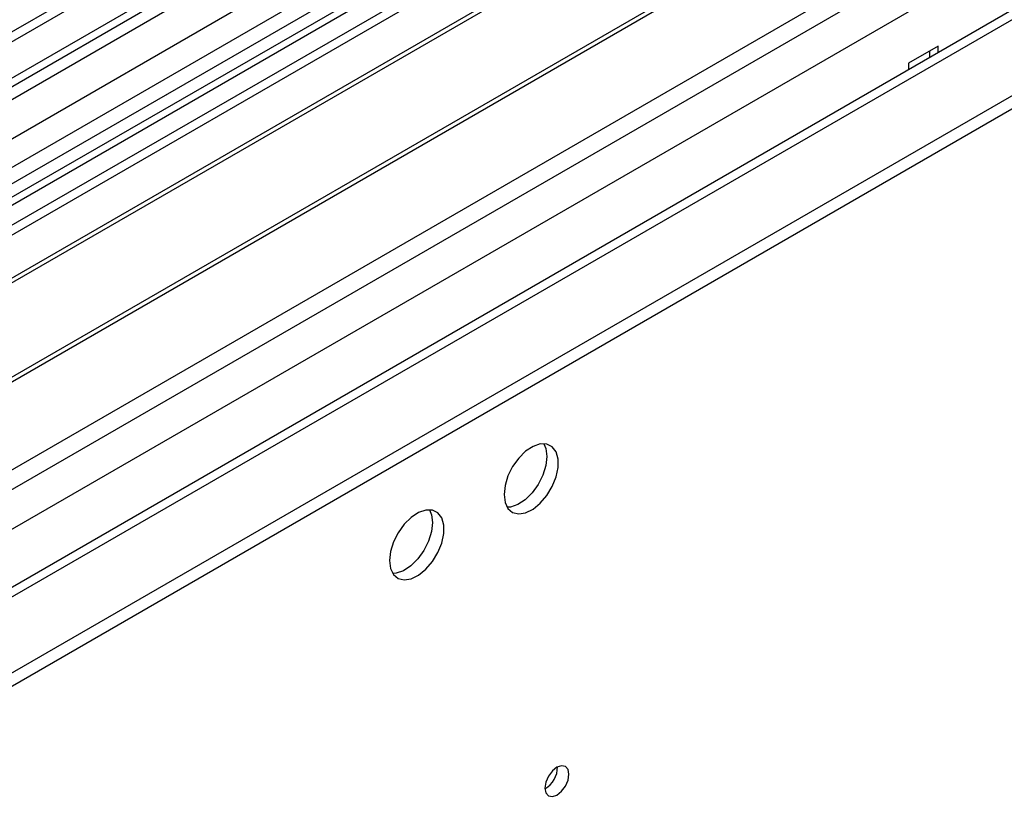
# Model space of a CAD drawing. Units: millimetres. Extents: x 4 to 9874, y 10 to 13969.
# Drawn here: x 4480 to 4602, y 2123 to 2219 of the extents above; entities that cross this region are included whole.
import ezdxf

# ---------------------------------------------------------------- set-up
doc = ezdxf.new("R2010")
doc.units = ezdxf.units.MM
doc.header["$LTSCALE"] = 47

msp = doc.modelspace()

# ---------------------------------------------------------------- linework, layer by layer
at = {"color": 7, "linetype": 'Continuous', "lineweight": 25}
for p, q in [((5505.832, 2810.374), (3830.696, 1843.339)), ((5506.893, 2809.762), (3831.757, 1842.727)), ((3828.575, 1833.788), (5511.489, 2805.313)), ((3827.514, 1784.964), (5594.927, 2805.271)), ((5533.409, 2804.862), (3828.221, 1820.478)), ((5506.893, 2805.271), (3831.757, 1838.236)), ((3831.533, 1837.092), (5506.271, 2803.897)), ((3828.787, 1780.8), (5597.897, 2802.086)), ((5513.61, 2801.639), (3830.696, 1830.113)), ((5489.044, 2780.265), (3869.587, 1845.373)), ((3872.238, 1797.517), (5573.184, 2779.452)), ((3828.221, 1762.717), (5581.316, 2774.757)), ((3828.221, 1761.084), (5581.316, 2773.124)), ((5513.274, 2746.05), (3929.373, 1831.683)), ((4669.678, 2310.935), (3865.299, 1846.577)), ((4671.446, 2309.915), (3865.344, 1844.562)), ((4557.955, 2239.296), (4322.135, 2103.16)), ((4557.955, 2238.071), (4323.196, 2102.547)), ((4562.546, 2235.421), (4327.787, 2099.897)), ((4563.063, 2235.122), (4328.304, 2099.598)), ((4573.159, 2229.294), (4338.4, 2093.77)), ((4573.677, 2228.995), (4338.918, 2093.471)), ((4348.298, 2088.056), (4584.118, 2224.192)), ((4593.735, 2216.027), (4590.058, 2213.904)), ((4592.674, 2215.414), (4592.674, 2214.599)), ((4593.735, 2215.211), (4593.735, 2216.027)), ((4590.058, 2213.904), (4590.058, 2213.089))]:
    msp.add_line(p, q, dxfattribs=at)
at = {"color": 7, "linetype": 'Continuous', "lineweight": 25, "flags": 128}
for points in [[(4540.101, 2160.61), (4540.225, 2159.636), (4540.59, 2158.877), (4541.167, 2158.391), (4541.914, 2158.214), (4542.776, 2158.357), (4543.689, 2158.812), (4544.584, 2159.544), (4545.396, 2160.499), (4546.065, 2161.606), (4546.54, 2162.783), (4546.787, 2163.942), (4546.787, 2164.998), (4546.54, 2165.873), (4546.065, 2166.501), (4545.396, 2166.836), (4544.584, 2166.853), (4543.689, 2166.551), (4542.776, 2165.952), (4541.914, 2165.101), (4541.167, 2164.061), (4540.59, 2162.908), (4540.225, 2161.729), (4540.101, 2160.61)], [(4545.02, 2166.885), (4545.28, 2166.279), (4545.404, 2165.305)], [(4545.404, 2165.305), (4545.28, 2164.186), (4544.915, 2163.007), (4544.338, 2161.855), (4543.591, 2160.814), (4542.729, 2159.963), (4541.816, 2159.364), (4540.921, 2159.062), (4540.485, 2159.03)], [(4525.959, 2152.446), (4526.083, 2151.472), (4526.448, 2150.713), (4527.025, 2150.227), (4527.772, 2150.05), (4528.634, 2150.193), (4529.547, 2150.648), (4530.442, 2151.38), (4531.254, 2152.335), (4531.923, 2153.442), (4532.398, 2154.619), (4532.645, 2155.778), (4532.645, 2156.834), (4532.398, 2157.709), (4531.923, 2158.337), (4531.254, 2158.672), (4530.442, 2158.689), (4529.547, 2158.387), (4528.634, 2157.788), (4527.772, 2156.937), (4527.025, 2155.896), (4526.448, 2154.744), (4526.083, 2153.565), (4525.959, 2152.446)], [(4530.877, 2158.721), (4531.137, 2158.115), (4531.262, 2157.141)], [(4531.262, 2157.141), (4531.137, 2156.022), (4530.773, 2154.843), (4530.196, 2153.691), (4529.448, 2152.65), (4528.587, 2151.799), (4527.674, 2151.2), (4526.778, 2150.898), (4526.343, 2150.866)], [(4545.157, 2124.335), (4545.27, 2123.744), (4545.592, 2123.374), (4546.073, 2123.28), (4546.642, 2123.478), (4547.21, 2123.936), (4547.692, 2124.586), (4548.013, 2125.328), (4548.126, 2126.05), (4548.013, 2126.64), (4547.692, 2127.011), (4547.21, 2127.105), (4546.642, 2126.907), (4546.073, 2126.449), (4545.592, 2125.799), (4545.27, 2125.057), (4545.157, 2124.335)]]:
    msp.add_lwpolyline(points, dxfattribs=at)
at = {"color": 7, "linetype": 'Continuous', "lineweight": 25}
msp.add_arc((4543.676, 2126.904), 3.035, 299.23248, 0.77291, dxfattribs=at)

doc.saveas('drawing.dxf')
